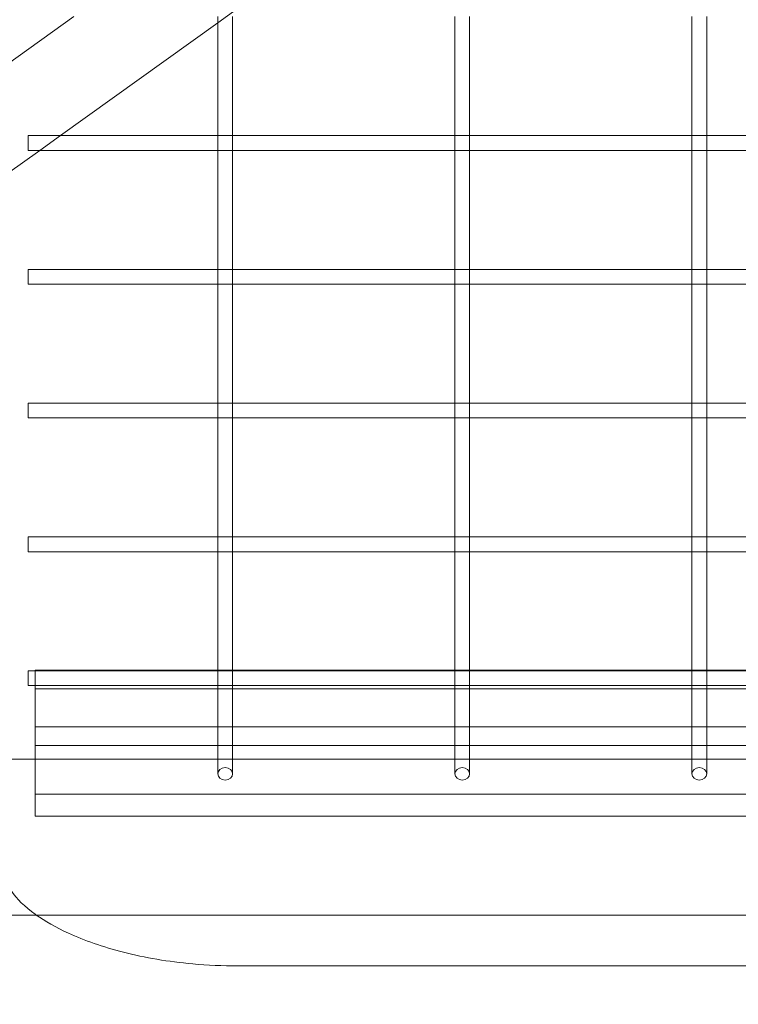
# Model space of a CAD drawing. Extents: x -1070 to 0, y -376 to 239.
# Drawn here: x -496 to -490, y -278 to -269 of the extents above; entities that cross this region are included whole.
import ezdxf

# ---------------------------------------------------------------- set-up
doc = ezdxf.new("R2010")
doc.units = 0
doc.header["$MEASUREMENT"] = 0
doc.header["$PDMODE"] = 64
doc.styles.get("Standard").update_dxf_attribs({"font": 'Helvetica LT 57 Condensed_0.ttf'})
doc.dimstyles.new('FEET-METERS', dxfattribs={"dimtxt": 18, "dimasz": 7, "dimexe": 3, "dimexo": 3, "dimgap": 3, "dimtad": 0, "dimtoh": 1, "dimdec": 1, "dimzin": 3, "dimdsep": 46, "dimlunit": 4, "dimtxsty": 'Standard', "dimcen": 0.09, "dimadec": 0, "dimazin": 0, "dimtfac": 2, "dimtdec": 1, "dimtofl": 0, "dimtmove": 0, "dimatfit": 3, "dimfxl": 1, "dimfrac": 2, "dimtolj": 1, "dimtzin": 3, "dimarcsym": 0})

# ---------------------------------------------------------------- blocks, each defined once
blk = doc.blocks.new('*D181')
at = {"color": 0, "lineweight": -2, "transparency": 16777216}
for p, q in [((-552.4774, 190.9535), (-876.0756, 190.9535)), ((-873.0756, 183.9535), (-873.0756, -64.2462)), ((-873.0756, -347.935), (-873.0756, -166.4143)), ((-432.5998, -354.935), (-876.0756, -354.935))]:
    blk.add_line(p, q, dxfattribs=at)
at = {"color": 0, "lineweight": 0, "transparency": 16777216}
for points in [[(-874.2423, 183.9535), (-871.909, 183.9535), (-873.0756, 190.9535)], [(-874.2423, -347.935), (-871.909, -347.935), (-873.0756, -354.935)]]:
    blk.add_solid(points, dxfattribs=at)
at = {"layer": 'DEFPOINTS', "color": 0, "lineweight": 0, "transparency": 16777216}
for p in [(-549.4774, 190.9535), (-873.0756, -354.935), (-429.5998, -354.935)]:
    blk.add_point(p, dxfattribs=at)
at = {"color": 0, "lineweight": 0, "transparency": 16777216, "insert": (-873.0756, -115.3302), "char_height": 12, "attachment_point": 5, "rotation": 90}
blk.add_mtext('\\A1;45\'-6" [13.9M]', dxfattribs=at)
blk = doc.blocks.new('new block')
at = {"color": 0, "linetype": 'Continuous', "lineweight": 0}
for p, q in [((-493.8959, -269.3062), (-493.6498, -269.1297)), ((-495.6691, -269.655), (-495.1109, -269.2547)), ((-495.2231, -270.2581), (-493.8959, -269.3062)), ((-493.8959, -269.2547), (-493.8959, -270.2874)), ((-493.7709, -269.2547), (-493.7709, -270.2874)), ((-491.8959, -269.2547), (-491.8959, -270.2874)), ((-491.7709, -269.2547), (-491.7709, -270.2874)), ((-489.8959, -269.2547), (-489.8959, -270.2874)), ((-489.7709, -269.2547), (-489.7709, -270.2874)), ((-495.4966, -270.2581), (-495.4966, -270.3831)), ((-493.8959, -270.2581), (-495.4966, -270.2581)), ((-495.3974, -270.3831), (-495.2231, -270.2581)), ((-493.7709, -270.2581), (-493.8959, -270.2581)), ((-493.8959, -270.2874), (-493.8959, -270.3831)), ((-491.8959, -270.2581), (-493.7709, -270.2581)), ((-493.7709, -270.2874), (-493.7709, -270.3831)), ((-491.7709, -270.2581), (-491.8959, -270.2581)), ((-491.8959, -270.2874), (-491.8959, -270.3831)), ((-489.8959, -270.2581), (-491.7709, -270.2581)), ((-491.7709, -270.2874), (-491.7709, -270.3831)), ((-489.7709, -270.2581), (-489.8959, -270.2581)), ((-489.8959, -270.2874), (-489.8959, -270.3831)), ((-487.8959, -270.2581), (-489.7709, -270.2581)), ((-489.7709, -270.2874), (-489.7709, -270.3831)), ((-495.6691, -270.578), (-495.3974, -270.3831)), ((-493.8666, -270.3831), (-495.4966, -270.3831)), ((-493.8959, -270.3831), (-493.8959, -271.4159)), ((-493.8002, -270.3831), (-493.8666, -270.3831)), ((-491.8666, -270.3831), (-493.8002, -270.3831)), ((-493.7709, -270.3831), (-493.7709, -271.4159)), ((-491.8959, -270.3831), (-491.8959, -271.4159)), ((-491.8002, -270.3831), (-491.8666, -270.3831)), ((-489.8666, -270.3831), (-491.8002, -270.3831)), ((-491.7709, -270.3831), (-491.7709, -271.4159)), ((-489.8959, -270.3831), (-489.8959, -271.4159)), ((-489.8002, -270.3831), (-489.8666, -270.3831)), ((-487.8666, -270.3831), (-489.8002, -270.3831)), ((-489.7709, -270.3831), (-489.7709, -271.4159)), ((-495.4966, -271.3866), (-495.4966, -271.5116)), ((-493.8959, -271.3866), (-495.4966, -271.3866)), ((-493.7709, -271.3866), (-493.8959, -271.3866)), ((-491.8959, -271.3866), (-493.7709, -271.3866)), ((-491.7709, -271.3866), (-491.8959, -271.3866)), ((-489.8959, -271.3866), (-491.7709, -271.3866)), ((-489.7709, -271.3866), (-489.8959, -271.3866)), ((-487.8959, -271.3866), (-489.7709, -271.3866)), ((-493.8959, -271.4159), (-493.8959, -271.5116)), ((-493.7709, -271.4159), (-493.7709, -271.5116)), ((-491.8959, -271.4159), (-491.8959, -271.5116)), ((-491.7709, -271.4159), (-491.7709, -271.5116)), ((-489.8959, -271.4159), (-489.8959, -271.5116)), ((-489.7709, -271.4159), (-489.7709, -271.5116)), ((-493.8666, -271.5116), (-495.4966, -271.5116)), ((-493.8959, -271.5116), (-493.8959, -272.5443)), ((-493.8002, -271.5116), (-493.8666, -271.5116)), ((-491.8666, -271.5116), (-493.8002, -271.5116)), ((-493.7709, -271.5116), (-493.7709, -272.5443)), ((-491.8959, -271.5116), (-491.8959, -272.5443)), ((-491.8002, -271.5116), (-491.8666, -271.5116)), ((-489.8666, -271.5116), (-491.8002, -271.5116)), ((-491.7709, -271.5116), (-491.7709, -272.5443)), ((-489.8959, -271.5116), (-489.8959, -272.5443)), ((-489.8002, -271.5116), (-489.8666, -271.5116)), ((-487.8666, -271.5116), (-489.8002, -271.5116)), ((-489.7709, -271.5116), (-489.7709, -272.5443)), ((-495.4966, -272.515), (-495.4966, -272.64)), ((-493.8959, -272.515), (-495.4966, -272.515)), ((-493.7709, -272.515), (-493.8959, -272.515)), ((-493.8959, -272.5443), (-493.8959, -272.64)), ((-491.8959, -272.515), (-493.7709, -272.515)), ((-493.7709, -272.5443), (-493.7709, -272.64)), ((-491.7709, -272.515), (-491.8959, -272.515)), ((-491.8959, -272.5443), (-491.8959, -272.64)), ((-489.8959, -272.515), (-491.7709, -272.515)), ((-491.7709, -272.5443), (-491.7709, -272.64)), ((-489.7709, -272.515), (-489.8959, -272.515)), ((-489.8959, -272.5443), (-489.8959, -272.64)), ((-487.8959, -272.515), (-489.7709, -272.515)), ((-489.7709, -272.5443), (-489.7709, -272.64)), ((-493.8666, -272.64), (-495.4966, -272.64)), ((-493.8959, -272.64), (-493.8959, -273.6728)), ((-493.8002, -272.64), (-493.8666, -272.64)), ((-491.8666, -272.64), (-493.8002, -272.64)), ((-493.7709, -272.64), (-493.7709, -273.6728)), ((-491.8959, -272.64), (-491.8959, -273.6728)), ((-491.8002, -272.64), (-491.8666, -272.64)), ((-489.8666, -272.64), (-491.8002, -272.64)), ((-491.7709, -272.64), (-491.7709, -273.6728)), ((-489.8959, -272.64), (-489.8959, -273.6728)), ((-489.8002, -272.64), (-489.8666, -272.64)), ((-487.8666, -272.64), (-489.8002, -272.64)), ((-489.7709, -272.64), (-489.7709, -273.6728)), ((-495.4966, -273.6435), (-495.4966, -273.7685)), ((-493.8959, -273.6435), (-495.4966, -273.6435)), ((-493.7709, -273.6435), (-493.8959, -273.6435)), ((-491.8959, -273.6435), (-493.7709, -273.6435)), ((-491.7709, -273.6435), (-491.8959, -273.6435)), ((-489.8959, -273.6435), (-491.7709, -273.6435)), ((-489.7709, -273.6435), (-489.8959, -273.6435)), ((-487.8959, -273.6435), (-489.7709, -273.6435)), ((-493.8959, -273.6728), (-493.8959, -273.7685)), ((-493.7709, -273.6728), (-493.7709, -273.7685)), ((-491.8959, -273.6728), (-491.8959, -273.7685)), ((-491.7709, -273.6728), (-491.7709, -273.7685)), ((-489.8959, -273.6728), (-489.8959, -273.7685)), ((-489.7709, -273.6728), (-489.7709, -273.7685)), ((-493.8666, -273.7685), (-495.4966, -273.7685)), ((-493.8959, -273.7685), (-493.8959, -274.8012)), ((-493.8002, -273.7685), (-493.8666, -273.7685)), ((-491.8666, -273.7685), (-493.8002, -273.7685)), ((-493.7709, -273.7685), (-493.7709, -274.8012)), ((-491.8959, -273.7685), (-491.8959, -274.8012)), ((-491.8002, -273.7685), (-491.8666, -273.7685)), ((-489.8666, -273.7685), (-491.8002, -273.7685)), ((-491.7709, -273.7685), (-491.7709, -274.8012)), ((-489.8959, -273.7685), (-489.8959, -274.8012)), ((-489.8002, -273.7685), (-489.8666, -273.7685)), ((-487.8666, -273.7685), (-489.8002, -273.7685)), ((-489.7709, -273.7685), (-489.7709, -274.8012)), ((-495.4966, -274.7719), (-495.4966, -274.8969)), ((-493.8959, -274.7719), (-495.4966, -274.7719)), ((-493.8959, -274.7668), (-495.4376, -274.7668)), ((-495.4376, -274.7719), (-495.4376, -274.7668)), ((-495.4376, -274.8969), (-495.4376, -274.7719)), ((-493.7709, -274.7668), (-493.8959, -274.7668)), ((-493.7709, -274.7719), (-493.8959, -274.7719)), ((-493.8959, -274.8012), (-493.8959, -274.8969)), ((-491.8959, -274.7668), (-493.7709, -274.7668)), ((-491.8959, -274.7719), (-493.7709, -274.7719)), ((-493.7709, -274.8012), (-493.7709, -274.8969)), ((-491.7709, -274.7668), (-491.8959, -274.7668)), ((-491.7709, -274.7719), (-491.8959, -274.7719)), ((-491.8959, -274.8012), (-491.8959, -274.8969)), ((-489.8959, -274.7668), (-491.7709, -274.7668)), ((-489.8959, -274.7719), (-491.7709, -274.7719)), ((-491.7709, -274.8012), (-491.7709, -274.8969)), ((-489.7709, -274.7668), (-489.8959, -274.7668)), ((-489.7709, -274.7719), (-489.8959, -274.7719)), ((-489.8959, -274.8012), (-489.8959, -274.8969)), ((-487.8959, -274.7668), (-489.7709, -274.7668)), ((-487.8959, -274.7719), (-489.7709, -274.7719)), ((-489.7709, -274.8012), (-489.7709, -274.8969)), ((-493.8666, -274.8969), (-495.4966, -274.8969)), ((-495.4376, -274.9258), (-495.4376, -274.8969)), ((-493.8959, -274.9258), (-495.4376, -274.9258)), ((-495.4376, -275.2436), (-495.4376, -274.9258)), ((-493.8959, -274.8969), (-493.8959, -275.2436)), ((-493.7709, -274.9258), (-493.8959, -274.9258)), ((-493.8002, -274.8969), (-493.8666, -274.8969)), ((-491.8666, -274.8969), (-493.8002, -274.8969)), ((-493.7709, -274.8969), (-493.7709, -275.2436)), ((-491.8959, -274.9258), (-493.7709, -274.9258)), ((-491.8959, -274.8969), (-491.8959, -275.2436)), ((-491.7709, -274.9258), (-491.8959, -274.9258)), ((-491.8002, -274.8969), (-491.8666, -274.8969)), ((-489.8666, -274.8969), (-491.8002, -274.8969)), ((-491.7709, -274.8969), (-491.7709, -275.2436)), ((-489.8959, -274.9258), (-491.7709, -274.9258)), ((-489.8959, -274.8969), (-489.8959, -275.2436)), ((-489.7709, -274.9258), (-489.8959, -274.9258)), ((-489.8002, -274.8969), (-489.8666, -274.8969)), ((-487.8666, -274.8969), (-489.8002, -274.8969)), ((-489.7709, -274.8969), (-489.7709, -275.2436)), ((-487.8959, -274.9258), (-489.7709, -274.9258)), ((-456.1876, -275.2436), (-495.4376, -275.2436)), ((-495.4376, -275.4023), (-495.4376, -275.2436)), ((-493.8959, -275.2436), (-493.8959, -275.6417)), ((-493.7709, -275.2436), (-493.7709, -275.6417)), ((-491.8959, -275.2436), (-491.8959, -275.6417)), ((-491.7709, -275.2436), (-491.7709, -275.6417)), ((-489.8959, -275.2436), (-489.8959, -275.6417)), ((-489.7709, -275.2436), (-489.7709, -275.6417)), ((-456.1876, -275.4023), (-495.4376, -275.4023)), ((-495.4376, -275.9417), (-495.4376, -275.4023)), ((-495.4376, -275.5172), (-495.6691, -275.5172)), ((-456.1876, -275.5172), (-495.4376, -275.5172)), ((-456.1876, -275.8118), (-495.4376, -275.8118)), ((-495.4376, -275.9417), (-495.4376, -275.9993)), ((-456.1876, -275.9993), (-495.4376, -275.9993)), ((-453.2247, -276.8322), (-498.3872, -276.8322)), ((-493.7266, -277.2618), (-457.8985, -277.2618))]:
    blk.add_line(p, q, dxfattribs=at)
for centre in [(-493.8334, -275.6417), (-491.8334, -275.6417), (-489.8334, -275.6417)]:
    blk.add_ellipse(centre, major_axis=(-0.0625, 0), ratio=0.84735, start_param=-3.141592653589793, end_param=3.141592653589793, dxfattribs=at)
for points, knots in [([(-495.6691, -276.5443), (-495.6691, -276.5581), (-495.6685, -276.5771), (-495.6119, -276.6692), (-495.5571, -276.734), (-495.454, -276.813), (-495.441, -276.8226), (-495.4273, -276.8322)], [3.1415927, 3.1415927, 3.1415927, 3.1415927, 3.4557519, 3.4557519, 3.7457702, 3.7457702, 3.7854397, 3.7854397, 3.7854397, 3.7854397]), ([(-496.9539, -276.8322), (-496.9342, -276.9258), (-496.9051, -277.0168), (-496.7851, -277.2988), (-496.6636, -277.4717), (-496.3373, -277.8117), (-496.1188, -277.9671), (-495.6337, -278.2245), (-495.3662, -278.3263), (-494.7988, -278.4798), (-494.4988, -278.5313), (-494.0385, -278.5702), (-493.8825, -278.5768), (-493.7266, -278.5768)], [3.252584, 3.252584, 3.252584, 3.252584, 3.362906, 3.362906, 3.61119, 3.61119, 3.925349, 3.925349, 4.239508, 4.239508, 4.553668, 4.553668, 4.712389, 4.712389, 4.712389, 4.712389]), ([(-495.4273, -276.8322), (-495.3539, -276.8839), (-495.2623, -276.9367), (-495.0219, -277.0468), (-494.8649, -277.102), (-494.5109, -277.1922), (-494.3124, -277.226), (-493.982, -277.256), (-493.8543, -277.2618), (-493.7266, -277.2618)], [3.7854397, 3.7854397, 3.7854397, 3.7854397, 3.9984495, 3.9984495, 4.2636753, 4.2636753, 4.5423003, 4.5423003, 4.712389, 4.712389, 4.712389, 4.712389])]:
    blk.add_open_spline(points, degree=3, knots=knots, dxfattribs=at)
blk = doc.blocks.new('b504967r0')
at = {"lineweight": 0}
blk.add_blockref('new block', (439.7194, 361.1972), dxfattribs=at)

msp = doc.modelspace()

# ---------------------------------------------------------------- block references
at = {"lineweight": 0}
msp.add_blockref('b504967r0', (-439.7194, -361.1972), dxfattribs=at)

# ---------------------------------------------------------------- dimensions: what is measured, and where the dimension line sits
dim = msp.add_linear_dim(base=(-873.0756, -354.935), p1=(-549.4774, 190.9535), p2=(-429.5998, -354.935), angle=90, dimstyle='FEET-METERS', override={"dimtxt": 12, "dimcen": 600.02922}, dxfattribs=at)
dim.commit()
dim.dimension.update_dxf_attribs({"geometry": '*D181', "text_midpoint": (-873.0756, -115.3302), "dimtype": 160})

doc.saveas('drawing.dxf')
